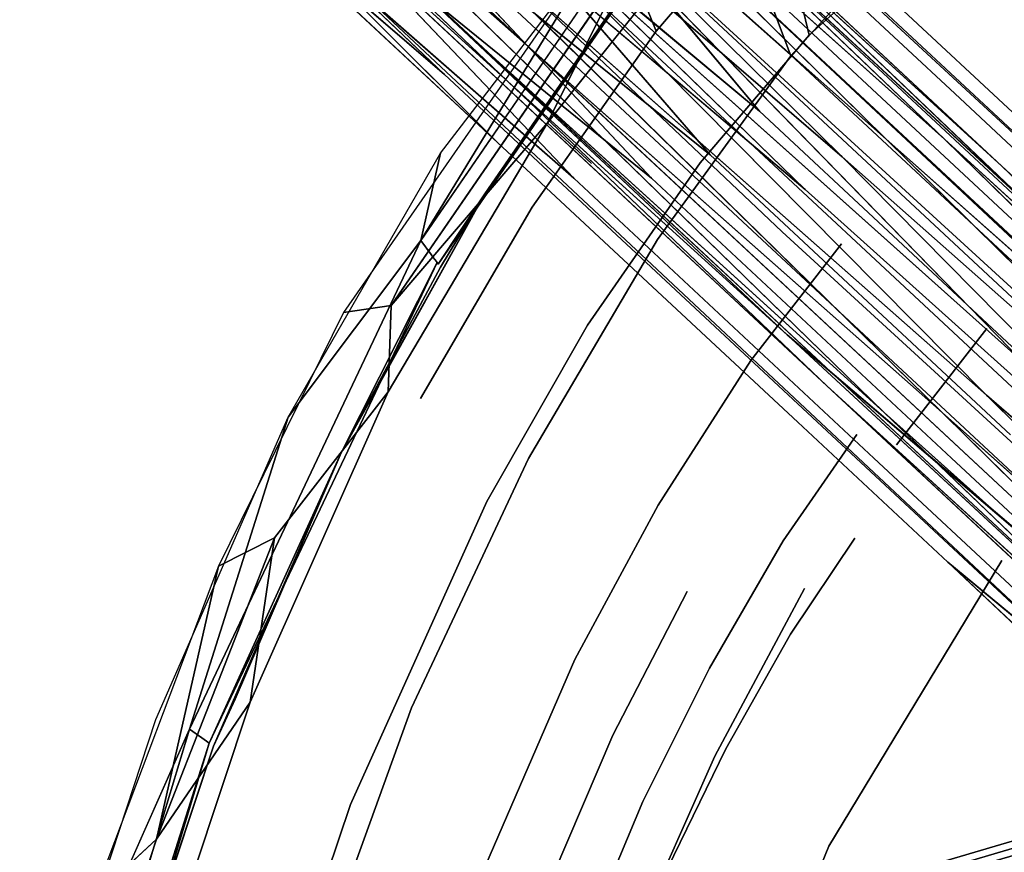
# Model space of a CAD drawing. Units: inches. Extents: x -11.4 to 14.7, y -14 to 9.9.
# Drawn here: x -10.6 to -8.9, y 7.5 to 8.9 of the extents above; entities that cross this region are included whole.
import ezdxf

# ---------------------------------------------------------------- set-up
doc = ezdxf.new("R2010")
doc.units = ezdxf.units.IN
doc.header["$MEASUREMENT"] = 0
doc.layers.add('SEAT-BACK', color=5, linetype='Continuous')
doc.layers.add('SEAT-LEGMETAL', color=5, linetype='Continuous')

msp = doc.modelspace()

# ---------------------------------------------------------------- linework, layer by layer
at = {"layer": 'SEAT-BACK'}
for points, invisible_edges in [([(-8.9818, 8.5476, 29.1153), (-8.8785, 9.2106, 28.8589), (-9.073, 9.0469, 29.3165)], 13), ([(-8.8226, 8.6966, 28.7286), (-8.8785, 9.2106, 28.8589), (-8.9818, 8.5476, 29.1153)], 15), ([(-9.4824, 9.1229, 29.5041), (-9.4696, 9.0915, 29.4964), (-9.9121, 8.4961, 30.1459)], 2), ([(-9.4696, 9.0915, 29.4964), (-9.8952, 8.4728, 30.1333), (-9.9121, 8.4961, 30.1459)], 13), ([(-9.4696, 9.0915, 29.4964), (-9.467, 9.0852, 29.4949), (-9.8952, 8.4728, 30.1333)], 14), ([(-9.8952, 8.4728, 30.1333), (-9.467, 9.0852, 29.4949), (-9.8919, 8.4682, 30.1308)], 3), ([(-9.467, 9.0852, 29.4949), (-9.4645, 9.0789, 29.4934), (-9.8919, 8.4682, 30.1308)], 14), ([(-9.5508, 8.9345, 29.651), (-9.3152, 9.0826, 29.2585), (-9.5161, 8.8485, 29.6221)], 1), ([(-9.5161, 8.8485, 29.6221), (-9.3152, 9.0826, 29.2585), (-9.259, 8.8418, 29.1778)], 12), ([(-9.3152, 9.0826, 29.2585), (-9.0943, 8.9906, 28.795), (-9.259, 8.8418, 29.1778)], 1), ([(-9.8919, 8.4682, 30.1308), (-9.4645, 9.0789, 29.4934), (-9.8885, 8.4636, 30.1283)], 3), ([(-9.4632, 9.0758, 29.4926), (-9.8885, 8.4636, 30.1283), (-9.4645, 9.0789, 29.4934)], 3), ([(-9.8868, 8.4612, 30.1271), (-9.8885, 8.4636, 30.1283), (-9.4632, 9.0758, 29.4926)], 14), ([(-9.8868, 8.4612, 30.1271), (-9.4632, 9.0758, 29.4926), (-9.4619, 9.0726, 29.4919)], 13), ([(-9.4619, 9.0726, 29.4919), (-9.8851, 8.4589, 30.1258), (-9.8868, 8.4612, 30.1271)], 13), ([(-9.4619, 9.0726, 29.4919), (-9.4606, 9.0695, 29.4911), (-9.8851, 8.4589, 30.1258)], 14), ([(-9.4606, 9.0695, 29.4911), (-9.8834, 8.4566, 30.1245), (-9.8851, 8.4589, 30.1258)], 12), ([(-9.4606, 9.0695, 29.4911), (-9.5521, 8.9417, 29.6506), (-9.8834, 8.4566, 30.1245)], 2), ([(-9.0943, 8.9906, 28.795), (-8.9487, 9.0689, 28.3783), (-8.9342, 8.72, 28.3209)], 14), ([(-8.9487, 9.0689, 28.3783), (-8.9291, 9.0745, 28.3154), (-8.9167, 8.7278, 28.2664)], 15), ([(-8.9487, 9.0689, 28.3783), (-8.9167, 8.7278, 28.2664), (-8.9342, 8.72, 28.3209)], 15), ([(-9.6249, 8.6255, 30.171), (-9.4104, 9.0568, 29.8249), (-9.6989, 8.6943, 30.2336)], 1), ([(-9.3604, 8.9953, 29.7796), (-9.4104, 9.0568, 29.8249), (-9.6249, 8.6255, 30.171)], 14), ([(-9.073, 9.0469, 29.3165), (-9.3604, 8.9953, 29.7796), (-9.2895, 8.8069, 29.7148)], 1), ([(-9.1535, 8.3406, 29.4566), (-9.073, 9.0469, 29.3165), (-9.2895, 8.8069, 29.7148)], 13), ([(-9.1535, 8.3406, 29.4566), (-8.9818, 8.5476, 29.1153), (-9.073, 9.0469, 29.3165)], 15), ([(-9.5664, 8.9628, 29.851), (-9.6174, 8.9872, 29.7187), (-10.0424, 8.375, 30.2885)], 12), ([(-9.3604, 8.9953, 29.7796), (-9.6249, 8.6255, 30.171), (-9.5141, 8.498, 30.0557)], 15), ([(-9.2895, 8.8069, 29.7148), (-9.3604, 8.9953, 29.7796), (-9.5141, 8.498, 30.0557)], 2), ([(-9.259, 8.8418, 29.1778), (-9.0943, 8.9906, 28.795), (-9.0627, 8.6337, 28.6856)], 14), ([(-9.0943, 8.9906, 28.795), (-8.9342, 8.72, 28.3209), (-9.0627, 8.6337, 28.6856)], 15), ([(-9.5664, 8.9628, 29.851), (-10.0424, 8.375, 30.2885), (-9.9625, 8.3869, 30.3746)], 1), ([(-9.5521, 8.9417, 29.6506), (-9.8044, 8.5747, 30.0237), (-9.8834, 8.4566, 30.1245)], 12), ([(-9.5521, 8.9417, 29.6506), (-9.5508, 8.9345, 29.651), (-9.766, 8.6264, 29.9733)], 2), ([(-9.766, 8.6264, 29.9733), (-9.5508, 8.9345, 29.651), (-9.5161, 8.8485, 29.6221)], 13), ([(-9.5161, 8.8485, 29.6221), (-9.7252, 8.552, 29.9373), (-9.766, 8.6264, 29.9733)], 14), ([(-9.5161, 8.8485, 29.6221), (-9.4422, 8.6269, 29.5195), (-9.7252, 8.552, 29.9373)], 3), ([(-9.259, 8.8418, 29.1778), (-9.4422, 8.6269, 29.5195), (-9.5161, 8.8485, 29.6221)], 14), ([(-9.259, 8.8418, 29.1778), (-9.2042, 8.4907, 29.0229), (-9.4422, 8.6269, 29.5195)], 3), ([(-9.0627, 8.6337, 28.6856), (-9.2042, 8.4907, 29.0229), (-9.259, 8.8418, 29.1778)], 15), ([(-9.2895, 8.8069, 29.7148), (-9.5141, 8.498, 30.0557), (-9.3297, 8.0804, 29.7535)], 14), ([(-9.3297, 8.0804, 29.7535), (-9.1535, 8.3406, 29.4566), (-9.2895, 8.8069, 29.7148)], 15), ([(-9.0627, 8.6337, 28.6856), (-8.9342, 8.72, 28.3209), (-8.9379, 8.5563, 28.2882)], 15), ([(-8.9342, 8.72, 28.3209), (-8.9215, 8.5656, 28.2381), (-8.9379, 8.5563, 28.2882)], 15), ([(-8.9342, 8.72, 28.3209), (-8.9167, 8.7278, 28.2664), (-8.9215, 8.5656, 28.2381)], 15), ([(-9.8779, 8.1808, 30.4844), (-9.6989, 8.6943, 30.2336), (-9.9672, 8.2415, 30.5575)], 13), ([(-9.6249, 8.6255, 30.171), (-9.6989, 8.6943, 30.2336), (-9.8779, 8.1808, 30.4844)], 14), ([(-8.96, 8.3478, 29.0163), (-8.8226, 8.6966, 28.7286), (-8.9818, 8.5476, 29.1153)], 15), ([(-8.8161, 8.4943, 28.6625), (-8.8226, 8.6966, 28.7286), (-8.96, 8.3478, 29.0163)], 15), ([(-9.0627, 8.6337, 28.6856), (-9.0577, 8.4638, 28.6249), (-9.2042, 8.4907, 29.0229)], 15), ([(-8.9379, 8.5563, 28.2882), (-9.0577, 8.4638, 28.6249), (-9.0627, 8.6337, 28.6856)], 15), ([(-9.6249, 8.6255, 30.171), (-9.8779, 8.1808, 30.4844), (-9.7311, 8.1292, 30.3357)], 15), ([(-9.766, 8.6264, 29.9733), (-9.7252, 8.552, 29.9373), (-9.8044, 8.5747, 30.0237)], 3), ([(-9.5141, 8.498, 30.0557), (-9.6249, 8.6255, 30.171), (-9.7311, 8.1292, 30.3357)], 3), ([(-9.6317, 8.3535, 29.8158), (-9.7252, 8.552, 29.9373), (-9.4422, 8.6269, 29.5195)], 3), ([(-9.3572, 8.2941, 29.3264), (-9.6317, 8.3535, 29.8158), (-9.4422, 8.6269, 29.5195)], 13), ([(-9.3572, 8.2941, 29.3264), (-9.4422, 8.6269, 29.5195), (-9.2042, 8.4907, 29.0229)], 3), ([(-9.8044, 8.5747, 30.0237), (-9.9132, 8.2304, 30.1811), (-9.9604, 8.2946, 30.2235)], 3), ([(-9.7252, 8.552, 29.9373), (-9.9132, 8.2304, 30.1811), (-9.8044, 8.5747, 30.0237)], 14), ([(-9.8834, 8.4566, 30.1245), (-9.8044, 8.5747, 30.0237), (-9.8826, 8.4554, 30.1239)], 14), ([(-9.8826, 8.4554, 30.1239), (-9.8044, 8.5747, 30.0237), (-9.8817, 8.4543, 30.1233)], 15), ([(-9.8809, 8.4531, 30.1227), (-9.8817, 8.4543, 30.1233), (-9.8044, 8.5747, 30.0237)], 15), ([(-9.8809, 8.4531, 30.1227), (-9.8044, 8.5747, 30.0237), (-9.88, 8.4519, 30.122)], 15), ([(-9.88, 8.4519, 30.122), (-9.8044, 8.5747, 30.0237), (-9.8794, 8.4511, 30.1216)], 13), ([(-9.6317, 8.3535, 29.8158), (-9.9132, 8.2304, 30.1811), (-9.7252, 8.552, 29.9373)], 13), ([(-8.9379, 8.5563, 28.2882), (-8.9491, 8.4044, 28.2559), (-9.0577, 8.4638, 28.6249)], 15), ([(-8.9338, 8.4146, 28.2099), (-8.9491, 8.4044, 28.2559), (-8.9379, 8.5563, 28.2882)], 15), ([(-8.9379, 8.5563, 28.2882), (-8.9215, 8.5656, 28.2381), (-8.9338, 8.4146, 28.2099)], 15), ([(-8.9157, 8.4259, 28.1544), (-8.9338, 8.4146, 28.2099), (-8.9215, 8.5656, 28.2381)], 15), ([(-9.1119, 8.152, 29.3313), (-8.9818, 8.5476, 29.1153), (-9.1535, 8.3406, 29.4566)], 15), ([(-9.1119, 8.152, 29.3313), (-8.96, 8.3478, 29.0163), (-8.9818, 8.5476, 29.1153)], 14), ([(-9.9121, 8.4961, 30.1459), (-9.8952, 8.4728, 30.1333), (-10.3017, 7.6739, 30.5724)], 2), ([(-9.5141, 8.498, 30.0557), (-9.7311, 8.1292, 30.3357), (-9.5006, 7.7737, 30.0018)], 14), ([(-9.3297, 8.0804, 29.7535), (-9.5141, 8.498, 30.0557), (-9.5006, 7.7737, 30.0018)], 15), ([(-9.2042, 8.4907, 29.0229), (-9.1874, 8.3222, 28.9379), (-9.3572, 8.2941, 29.3264)], 3), ([(-9.0577, 8.4638, 28.6249), (-9.1874, 8.3222, 28.9379), (-9.2042, 8.4907, 29.0229)], 15), ([(-8.9344, 7.9576, 28.7365), (-8.8161, 8.4943, 28.6625), (-8.96, 8.3478, 29.0163)], 15), ([(-8.6715, 8.1796, 27.9807), (-8.8161, 8.4943, 28.6625), (-8.9344, 7.9576, 28.7365)], 15), ([(-10.2811, 7.6592, 30.556), (-10.3017, 7.6739, 30.5724), (-9.8952, 8.4728, 30.1333)], 14), ([(-9.8952, 8.4728, 30.1333), (-9.8919, 8.4682, 30.1308), (-10.2811, 7.6592, 30.556)], 14), ([(-10.2811, 7.6592, 30.556), (-9.8919, 8.4682, 30.1308), (-10.2769, 7.6562, 30.5527)], 3), ([(-9.8919, 8.4682, 30.1308), (-9.8885, 8.4636, 30.1283), (-10.2769, 7.6562, 30.5527)], 14), ([(-10.2769, 7.6562, 30.5527), (-9.8885, 8.4636, 30.1283), (-10.2728, 7.6533, 30.5494)], 3), ([(-9.8868, 8.4612, 30.1271), (-10.2728, 7.6533, 30.5494), (-9.8885, 8.4636, 30.1283)], 3), ([(-10.2708, 7.6518, 30.5478), (-10.2728, 7.6533, 30.5494), (-9.8868, 8.4612, 30.1271)], 14), ([(-9.8868, 8.4612, 30.1271), (-9.8851, 8.4589, 30.1258), (-10.2708, 7.6518, 30.5478)], 14), ([(-10.2687, 7.6503, 30.5462), (-10.2708, 7.6518, 30.5478), (-9.8851, 8.4589, 30.1258)], 2), ([(-9.8851, 8.4589, 30.1258), (-9.8834, 8.4566, 30.1245), (-10.0462, 8.1385, 30.3217)], 2), ([(-9.8834, 8.4566, 30.1245), (-9.8826, 8.4554, 30.1239), (-10.0462, 8.1385, 30.3217)], 15), ([(-10.0462, 8.1385, 30.3217), (-9.8826, 8.4554, 30.1239), (-9.8817, 8.4543, 30.1233)], 15), ([(-10.0462, 8.1385, 30.3217), (-9.8817, 8.4543, 30.1233), (-9.8809, 8.4531, 30.1227)], 15), ([(-10.0462, 8.1385, 30.3217), (-9.8809, 8.4531, 30.1227), (-9.88, 8.4519, 30.122)], 15), ([(-9.88, 8.4519, 30.122), (-9.8794, 8.4511, 30.1216), (-10.0462, 8.1385, 30.3217)], 13), ([(-9.0603, 8.3083, 28.5661), (-9.1874, 8.3222, 28.9379), (-9.0577, 8.4638, 28.6249)], 15), ([(-8.9491, 8.4044, 28.2559), (-9.0603, 8.3083, 28.5661), (-9.0577, 8.4638, 28.6249)], 15), ([(-8.9218, 8.2462, 28.0392), (-8.9482, 8.2314, 28.1229), (-8.9157, 8.4259, 28.1544)], 15), ([(-8.9157, 8.4259, 28.1544), (-8.9482, 8.2314, 28.1229), (-8.9338, 8.4146, 28.2099)], 15), ([(-8.9781, 8.2113, 28.2139), (-9.0603, 8.3083, 28.5661), (-8.9491, 8.4044, 28.2559)], 15), ([(-8.9644, 8.221, 28.1727), (-8.9781, 8.2113, 28.2139), (-8.9491, 8.4044, 28.2559)], 15), ([(-8.9482, 8.2314, 28.1229), (-8.9644, 8.221, 28.1727), (-8.9338, 8.4146, 28.2099)], 15), ([(-8.9338, 8.4146, 28.2099), (-8.9644, 8.221, 28.1727), (-8.9491, 8.4044, 28.2559)], 15), ([(-9.9625, 8.3869, 30.3746), (-10.0424, 8.375, 30.2885), (-10.1586, 7.9955, 30.5902)], 14), ([(-9.9625, 8.3869, 30.3746), (-10.1586, 7.9955, 30.5902), (-9.9672, 8.2415, 30.5575)], 1), ([(-10.0424, 8.375, 30.2885), (-10.2531, 7.948, 30.5188), (-10.1586, 7.9955, 30.5902)], 12), ([(-9.8014, 8.057, 30.0451), (-9.9132, 8.2304, 30.1811), (-9.6317, 8.3535, 29.8158)], 3), ([(-9.5132, 8.0506, 29.5922), (-9.8014, 8.057, 30.0451), (-9.6317, 8.3535, 29.8158)], 13), ([(-9.5132, 8.0506, 29.5922), (-9.6317, 8.3535, 29.8158), (-9.3572, 8.2941, 29.3264)], 3), ([(-9.2668, 7.9103, 29.6079), (-9.1535, 8.3406, 29.4566), (-9.3297, 8.0804, 29.7535)], 15), ([(-9.2668, 7.9103, 29.6079), (-9.1119, 8.152, 29.3313), (-9.1535, 8.3406, 29.4566)], 15), ([(-8.9344, 7.9576, 28.7365), (-8.96, 8.3478, 29.0163), (-9.1119, 8.152, 29.3313)], 13), ([(-9.3572, 8.2941, 29.3264), (-9.1874, 8.3222, 28.9379), (-9.3249, 8.1339, 29.2211)], 15), ([(-9.1874, 8.3222, 28.9379), (-9.1788, 8.1697, 28.8558), (-9.3249, 8.1339, 29.2211)], 15), ([(-9.0603, 8.3083, 28.5661), (-9.1788, 8.1697, 28.8558), (-9.1874, 8.3222, 28.9379)], 15), ([(-9.0772, 8.122, 28.4928), (-9.1788, 8.1697, 28.8558), (-9.0603, 8.3083, 28.5661)], 15), ([(-8.9781, 8.2113, 28.2139), (-9.0772, 8.122, 28.4928), (-9.0603, 8.3083, 28.5661)], 15), ([(-10.0462, 8.1385, 30.3217), (-9.9604, 8.2946, 30.2235), (-9.9132, 8.2304, 30.1811)], 14), ([(-9.3572, 8.2941, 29.3264), (-9.3249, 8.1339, 29.2211), (-9.5132, 8.0506, 29.5922)], 3), ([(-8.8219, 8.2635, 27.6832), (-8.7294, 7.3028, 26.453), (-9.156, 8.0168, 28.6803)], 15), ([(-8.8219, 8.2635, 27.6832), (-9.156, 8.0168, 28.6803), (-8.8919, 8.241, 27.922)], 15), ([(-10.1024, 7.6744, 30.7147), (-9.9672, 8.2415, 30.5575), (-10.1996, 7.7192, 30.7928)], 13), ([(-9.8779, 8.1808, 30.4844), (-9.9672, 8.2415, 30.5575), (-10.1024, 7.6744, 30.7147)], 15), ([(-9.156, 8.0168, 28.6803), (-8.9807, 8.1991, 28.2113), (-8.8919, 8.241, 27.922)], 15), ([(-8.8919, 8.241, 27.922), (-8.9807, 8.1991, 28.2113), (-8.9671, 8.2086, 28.1703)], 15), ([(-8.8919, 8.241, 27.922), (-8.9671, 8.2086, 28.1703), (-8.9511, 8.2188, 28.1208)], 15), ([(-8.9249, 8.2332, 28.0376), (-8.8919, 8.241, 27.922), (-8.9511, 8.2188, 28.1208)], 15), ([(-8.9218, 8.2462, 28.0392), (-8.9249, 8.2332, 28.0376), (-8.9482, 8.2314, 28.1229)], 15), ([(-10.0462, 8.1385, 30.3217), (-9.9132, 8.2304, 30.1811), (-10.1674, 7.6759, 30.4562)], 15), ([(-10.1674, 7.6759, 30.4562), (-9.9132, 8.2304, 30.1811), (-9.8014, 8.057, 30.0451)], 15), ([(-8.9671, 8.2086, 28.1703), (-8.9781, 8.2113, 28.2139), (-8.9644, 8.221, 28.1727)], 15), ([(-8.9511, 8.2188, 28.1208), (-8.9671, 8.2086, 28.1703), (-8.9644, 8.221, 28.1727)], 15), ([(-8.9482, 8.2314, 28.1229), (-8.9511, 8.2188, 28.1208), (-8.9644, 8.221, 28.1727)], 15), ([(-8.9249, 8.2332, 28.0376), (-8.9511, 8.2188, 28.1208), (-8.9482, 8.2314, 28.1229)], 15), ([(-8.9807, 8.1991, 28.2113), (-9.0772, 8.122, 28.4928), (-8.9781, 8.2113, 28.2139)], 15), ([(-8.9671, 8.2086, 28.1703), (-8.9807, 8.1991, 28.2113), (-8.9781, 8.2113, 28.2139)], 15), ([(-10.1356, 8.1989, 30.3948), (-10.3017, 7.6739, 30.5724), (-10.3583, 7.6897, 30.6182)], 2), ([(-9.156, 8.0168, 28.6803), (-9.0789, 8.1111, 28.4885), (-8.9807, 8.1991, 28.2113)], 15), ([(-8.9807, 8.1991, 28.2113), (-9.0789, 8.1111, 28.4885), (-9.0772, 8.122, 28.4928)], 15), ([(-9.8779, 8.1808, 30.4844), (-10.1024, 7.6744, 30.7147), (-9.9278, 7.7098, 30.551)], 15), ([(-9.7311, 8.1292, 30.3357), (-9.8779, 8.1808, 30.4844), (-9.9278, 7.7098, 30.551)], 3), ([(-9.3249, 8.1339, 29.2211), (-9.1788, 8.1697, 28.8558), (-9.3023, 7.9905, 29.1196)], 13), ([(-9.1788, 8.1697, 28.8558), (-9.1819, 7.9953, 28.7548), (-9.3023, 7.9905, 29.1196)], 3), ([(-9.0772, 8.122, 28.4928), (-9.1819, 7.9953, 28.7548), (-9.1788, 8.1697, 28.8558)], 15), ([(-8.6715, 8.1796, 27.9807), (-8.9344, 7.9576, 28.7365), (-8.5407, 7.2926, 26.6698)], 15), ([(-10.2687, 7.6503, 30.5462), (-10.0462, 8.1385, 30.3217), (-10.2666, 7.6488, 30.5445)], 14), ([(-10.2666, 7.6488, 30.5445), (-10.0462, 8.1385, 30.3217), (-10.2656, 7.6481, 30.5437)], 15), ([(-10.2646, 7.6474, 30.5429), (-10.2656, 7.6481, 30.5437), (-10.0462, 8.1385, 30.3217)], 15), ([(-10.2646, 7.6474, 30.5429), (-10.0462, 8.1385, 30.3217), (-10.2636, 7.6466, 30.542)], 15), ([(-10.2636, 7.6466, 30.542), (-10.0462, 8.1385, 30.3217), (-10.2625, 7.6459, 30.5412)], 15), ([(-10.0462, 8.1385, 30.3217), (-10.2617, 7.6453, 30.5406), (-10.2625, 7.6459, 30.5412)], 15), ([(-10.2612, 7.6449, 30.5402), (-10.2617, 7.6453, 30.5406), (-10.0462, 8.1385, 30.3217)], 3), ([(-10.0462, 8.1385, 30.3217), (-10.1674, 7.6759, 30.4562), (-10.2251, 7.7241, 30.5076)], 3), ([(-9.2258, 7.4767, 29.348), (-9.1119, 8.152, 29.3313), (-9.2668, 7.9103, 29.6079)], 15), ([(-8.9344, 7.9576, 28.7365), (-9.1119, 8.152, 29.3313), (-9.2258, 7.4767, 29.348)], 3), ([(-9.7311, 8.1292, 30.3357), (-9.9278, 7.7098, 30.551), (-9.658, 7.4273, 30.1982)], 14), ([(-9.5006, 7.7737, 30.0018), (-9.7311, 8.1292, 30.3357), (-9.658, 7.4273, 30.1982)], 15), ([(-9.5132, 8.0506, 29.5922), (-9.3249, 8.1339, 29.2211), (-9.4642, 7.9051, 29.4708)], 15), ([(-9.3249, 8.1339, 29.2211), (-9.3023, 7.9905, 29.1196), (-9.4642, 7.9051, 29.4708)], 15), ([(-9.0789, 8.1111, 28.4885), (-9.1819, 7.9953, 28.7548), (-9.0772, 8.122, 28.4928)], 15), ([(-9.156, 8.0168, 28.6803), (-9.1828, 7.9859, 28.749), (-9.0789, 8.1111, 28.4885)], 15), ([(-9.0789, 8.1111, 28.4885), (-9.1828, 7.9859, 28.749), (-9.1819, 7.9953, 28.7548)], 15), ([(-9.3297, 8.0804, 29.7535), (-9.5006, 7.7737, 30.0018), (-9.4176, 7.6282, 29.8422)], 15), ([(-9.4176, 7.6282, 29.8422), (-9.2668, 7.9103, 29.6079), (-9.3297, 8.0804, 29.7535)], 14), ([(-10.1674, 7.6759, 30.4562), (-9.8014, 8.057, 30.0451), (-10.0307, 7.5466, 30.3046)], 13), ([(-10.0307, 7.5466, 30.3046), (-9.8014, 8.057, 30.0451), (-9.6531, 7.7909, 29.8005)], 14), ([(-9.6531, 7.7909, 29.8005), (-9.8014, 8.057, 30.0451), (-9.5132, 8.0506, 29.5922)], 3), ([(-9.5132, 8.0506, 29.5922), (-9.4642, 7.9051, 29.4708), (-9.6531, 7.7909, 29.8005)], 3), ([(-8.7294, 7.3028, 26.453), (-9.4488, 7.5304, 29.2914), (-9.156, 8.0168, 28.6803)], 15), ([(-9.4488, 7.5304, 29.2914), (-9.2901, 7.8258, 28.9885), (-9.156, 8.0168, 28.6803)], 15), ([(-9.156, 8.0168, 28.6803), (-9.2901, 7.8258, 28.9885), (-9.1828, 7.9859, 28.749)], 15), ([(-9.4642, 7.9051, 29.4708), (-9.3023, 7.9905, 29.1196), (-9.4267, 7.7761, 29.3537)], 13), ([(-9.3023, 7.9905, 29.1196), (-9.29, 7.8337, 28.9955), (-9.4267, 7.7761, 29.3537)], 3), ([(-9.3023, 7.9905, 29.1196), (-9.1819, 7.9953, 28.7548), (-9.29, 7.8337, 28.9955)], 13), ([(-9.1828, 7.9859, 28.749), (-9.29, 7.8337, 28.9955), (-9.1819, 7.9953, 28.7548)], 13), ([(-9.2901, 7.8258, 28.9885), (-9.29, 7.8337, 28.9955), (-9.1828, 7.9859, 28.749)], 15), ([(-8.5407, 7.2926, 26.6698), (-8.9344, 7.9576, 28.7365), (-9.2258, 7.4767, 29.348)], 13), ([(-9.6531, 7.7909, 29.8005), (-9.4642, 7.9051, 29.4708), (-9.5893, 7.6636, 29.6682)], 13), ([(-9.4642, 7.9051, 29.4708), (-9.4267, 7.7761, 29.3537), (-9.5893, 7.6636, 29.6682)], 3), ([(-9.2258, 7.4767, 29.348), (-9.2668, 7.9103, 29.6079), (-9.4176, 7.6282, 29.8422)], 13), ([(-9.2901, 7.8258, 28.9885), (-9.4488, 7.5304, 29.2914), (-9.3983, 7.6342, 29.2032)], 15), ([(-9.4267, 7.7761, 29.3537), (-9.29, 7.8337, 28.9955), (-9.399, 7.6405, 29.2111)], 13), ([(-9.2901, 7.8258, 28.9885), (-9.399, 7.6405, 29.2111), (-9.29, 7.8337, 28.9955)], 13), ([(-9.3983, 7.6342, 29.2032), (-9.399, 7.6405, 29.2111), (-9.2901, 7.8258, 28.9885)], 15), ([(-10.0307, 7.5466, 30.3046), (-9.6531, 7.7909, 29.8005), (-9.8449, 7.3493, 30.0426)], 13), ([(-9.8449, 7.3493, 30.0426), (-9.6531, 7.7909, 29.8005), (-9.5893, 7.6636, 29.6682)], 14), ([(-9.5006, 7.7737, 30.0018), (-9.658, 7.4273, 30.1982), (-9.5582, 7.3116, 30.0306)], 15), ([(-9.5893, 7.6636, 29.6682), (-9.4267, 7.7761, 29.3537), (-9.5388, 7.5517, 29.5406)], 13), ([(-9.4176, 7.6282, 29.8422), (-9.5006, 7.7737, 30.0018), (-9.5582, 7.3116, 30.0306)], 3), ([(-9.4267, 7.7761, 29.3537), (-9.399, 7.6405, 29.2111), (-9.5388, 7.5517, 29.5406)], 3), ([(-10.2612, 7.6449, 30.5402), (-10.2251, 7.7241, 30.5076), (-10.1674, 7.6759, 30.4562)], 14), ([(-10.1996, 7.7192, 30.7928), (-10.357, 7.4884, 30.7708), (-10.3983, 7.3631, 30.8014)], 12), ([(-10.389, 7.1475, 30.9347), (-10.1996, 7.7192, 30.7928), (-10.3983, 7.3631, 30.8014)], 2), ([(-10.2885, 7.1217, 30.8552), (-10.1996, 7.7192, 30.7928), (-10.389, 7.1475, 30.9347)], 13), ([(-10.1024, 7.6744, 30.7147), (-10.1996, 7.7192, 30.7928), (-10.2885, 7.1217, 30.8552)], 15), ([(-9.9278, 7.7098, 30.551), (-10.1024, 7.6744, 30.7147), (-10.1124, 7.1995, 30.7087)], 3), ([(-9.9278, 7.7098, 30.551), (-10.1124, 7.1995, 30.7087), (-9.8097, 7.0073, 30.3505)], 14), ([(-9.658, 7.4273, 30.1982), (-9.9278, 7.7098, 30.551), (-9.8097, 7.0073, 30.3505)], 15), ([(-10.3583, 7.6897, 30.6182), (-10.3017, 7.6739, 30.5724), (-10.5407, 7.1342, 30.7522)], 1), ([(-10.5875, 6.729, 30.7471), (-10.3017, 7.6739, 30.5724), (-10.2811, 7.6592, 30.556)], 12), ([(-10.2612, 7.6449, 30.5402), (-10.1674, 7.6759, 30.4562), (-10.3258, 7.2176, 30.5849)], 15), ([(-10.3258, 7.2176, 30.5849), (-10.1674, 7.6759, 30.4562), (-10.0307, 7.5466, 30.3046)], 15), ([(-10.1024, 7.6744, 30.7147), (-10.2885, 7.1217, 30.8552), (-10.1124, 7.1995, 30.7087)], 15), ([(-10.5875, 6.729, 30.7471), (-10.2811, 7.6592, 30.556), (-10.5634, 6.7235, 30.728)], 15), ([(-10.2811, 7.6592, 30.556), (-10.2769, 7.6562, 30.5527), (-10.5634, 6.7235, 30.728)], 14), ([(-10.5634, 6.7235, 30.728), (-10.2769, 7.6562, 30.5527), (-10.5586, 6.7224, 30.7242)], 15), ([(-10.2769, 7.6562, 30.5527), (-10.2728, 7.6533, 30.5494), (-10.5586, 6.7224, 30.7242)], 14), ([(-9.8449, 7.3493, 30.0426), (-9.5893, 7.6636, 29.6682), (-9.7632, 7.2558, 29.9019)], 13), ([(-9.7632, 7.2558, 29.9019), (-9.5893, 7.6636, 29.6682), (-9.5388, 7.5517, 29.5406)], 14), ([(-10.5586, 6.7224, 30.7242), (-10.2728, 7.6533, 30.5494), (-10.5538, 6.7212, 30.7204)], 15), ([(-10.2708, 7.6518, 30.5478), (-10.5538, 6.7212, 30.7204), (-10.2728, 7.6533, 30.5494)], 3), ([(-10.5514, 6.7207, 30.7185), (-10.5538, 6.7212, 30.7204), (-10.2708, 7.6518, 30.5478)], 15), ([(-10.5514, 6.7207, 30.7185), (-10.2708, 7.6518, 30.5478), (-10.2687, 7.6503, 30.5462)], 13), ([(-10.549, 6.7201, 30.7166), (-10.5514, 6.7207, 30.7185), (-10.2687, 7.6503, 30.5462)], 3), ([(-10.2687, 7.6503, 30.5462), (-10.2666, 7.6488, 30.5445), (-10.4402, 7.1084, 30.6727)], 3), ([(-10.4402, 7.1084, 30.6727), (-10.2666, 7.6488, 30.5445), (-10.2656, 7.6481, 30.5437)], 15), ([(-10.4402, 7.1084, 30.6727), (-10.2656, 7.6481, 30.5437), (-10.2646, 7.6474, 30.5429)], 15), ([(-10.4402, 7.1084, 30.6727), (-10.2646, 7.6474, 30.5429), (-10.2636, 7.6466, 30.542)], 15), ([(-10.2636, 7.6466, 30.542), (-10.2625, 7.6459, 30.5412), (-10.4402, 7.1084, 30.6727)], 15), ([(-10.4402, 7.1084, 30.6727), (-10.2625, 7.6459, 30.5412), (-10.2617, 7.6453, 30.5406)], 15), ([(-10.4402, 7.1084, 30.6727), (-10.2617, 7.6453, 30.5406), (-10.2612, 7.6449, 30.5402)], 3), ([(-10.3258, 7.2176, 30.5849), (-10.3917, 7.2524, 30.6424), (-10.2612, 7.6449, 30.5402)], 13), ([(-9.5388, 7.5517, 29.5406), (-9.399, 7.6405, 29.2111), (-9.498, 7.4377, 29.3851)], 13), ([(-9.399, 7.6405, 29.2111), (-9.4488, 7.5304, 29.2914), (-9.498, 7.4377, 29.3851)], 3), ([(-9.3983, 7.6342, 29.2032), (-9.4488, 7.5304, 29.2914), (-9.399, 7.6405, 29.2111)], 15), ([(-9.4176, 7.6282, 29.8422), (-9.5582, 7.3116, 30.0306), (-9.2258, 7.4767, 29.348)], 14), ([(-10.3258, 7.2176, 30.5849), (-10.0307, 7.5466, 30.3046), (-10.1736, 7.1257, 30.4273)], 13), ([(-10.1736, 7.1257, 30.4273), (-10.0307, 7.5466, 30.3046), (-9.8449, 7.3493, 30.0426)], 14), ([(-9.7632, 7.2558, 29.9019), (-9.5388, 7.5517, 29.5406), (-9.6971, 7.1749, 29.7655)], 13), ([(-9.6971, 7.1749, 29.7655), (-9.5388, 7.5517, 29.5406), (-9.498, 7.4377, 29.3851)], 14), ([(-9.7227, 6.8489, 29.6874), (-9.4488, 7.5304, 29.2914), (-8.7294, 7.3028, 26.453)], 15), ([(-9.7227, 6.8489, 29.6874), (-9.6382, 7.0922, 29.5881), (-9.4488, 7.5304, 29.2914)], 15), ([(-9.4488, 7.5304, 29.2914), (-9.6382, 7.0922, 29.5881), (-9.4967, 7.4327, 29.3765)], 15), ([(-9.4488, 7.5304, 29.2914), (-9.4967, 7.4327, 29.3765), (-9.498, 7.4377, 29.3851)], 15), ([(-10.3983, 7.3631, 30.8014), (-10.357, 7.4884, 30.7708), (-10.4634, 7.3904, 30.703)], 12), ([(-9.2258, 7.4767, 29.348), (-9.5582, 7.3116, 30.0306), (-9.4992, 6.8009, 29.7469)], 3), ([(-8.5407, 7.2926, 26.6698), (-9.2258, 7.4767, 29.348), (-9.4992, 6.8009, 29.7469)], 13)]:
    msp.add_3dface(points, dxfattribs=dict(at, invisible_edges=invisible_edges))
for points in [[(-9.4824, 9.1229, 29.5041), (-9.9121, 8.4961, 30.1459), (-9.6028, 9.0037, 29.6962)], [(-9.6989, 8.6943, 30.2336), (-9.4104, 9.0568, 29.8249), (-9.5664, 8.9628, 29.851)], [(-9.6028, 9.0037, 29.6962), (-9.9121, 8.4961, 30.1459), (-9.879, 8.6434, 30.0865)], [(-9.9625, 8.3869, 30.3746), (-9.6989, 8.6943, 30.2336), (-9.5664, 8.9628, 29.851)], [(-9.766, 8.6264, 29.9733), (-9.8044, 8.5747, 30.0237), (-9.5521, 8.9417, 29.6506)], [(-9.9672, 8.2415, 30.5575), (-9.6989, 8.6943, 30.2336), (-9.9625, 8.3869, 30.3746)], [(-9.879, 8.6434, 30.0865), (-9.9121, 8.4961, 30.1459), (-10.1356, 8.1989, 30.3948)], [(-10.0462, 8.1385, 30.3217), (-9.8794, 8.4511, 30.1216), (-9.8044, 8.5747, 30.0237)], [(-9.8044, 8.5747, 30.0237), (-9.9604, 8.2946, 30.2235), (-10.0462, 8.1385, 30.3217)], [(-10.1356, 8.1989, 30.3948), (-9.9121, 8.4961, 30.1459), (-10.3017, 7.6739, 30.5724)], [(-9.8851, 8.4589, 30.1258), (-10.0462, 8.1385, 30.3217), (-10.2687, 7.6503, 30.5462)], [(-9.9672, 8.2415, 30.5575), (-10.1586, 7.9955, 30.5902), (-10.1996, 7.7192, 30.7928)], [(-10.0462, 8.1385, 30.3217), (-10.2251, 7.7241, 30.5076), (-10.2612, 7.6449, 30.5402)], [(-10.1996, 7.7192, 30.7928), (-10.1586, 7.9955, 30.5902), (-10.357, 7.4884, 30.7708)], [(-10.1586, 7.9955, 30.5902), (-10.2531, 7.948, 30.5188), (-10.357, 7.4884, 30.7708)], [(-10.2531, 7.948, 30.5188), (-10.4634, 7.3904, 30.703), (-10.357, 7.4884, 30.7708)], [(-10.5407, 7.1342, 30.7522), (-10.3017, 7.6739, 30.5724), (-10.5875, 6.729, 30.7471)], [(-10.2687, 7.6503, 30.5462), (-10.4402, 7.1084, 30.6727), (-10.549, 6.7201, 30.7166)], [(-10.2612, 7.6449, 30.5402), (-10.3917, 7.2524, 30.6424), (-10.4402, 7.1084, 30.6727)]]:
    msp.add_3dface(points, dxfattribs=at)
at = {"layer": 'SEAT-LEGMETAL'}
for points in [[(-10.1772, 9.5978, 0.539), (-10.0905, 9.6143, 0.5323), (-9.129, 8.6667, 11.2604)], [(-10.0905, 9.6143, 0.5323), (-10.004, 9.5978, 0.5227), (-9.0309, 8.6667, 11.2512)], [(-10.2573, 9.5454, 0.542), (-10.1772, 9.5978, 0.539), (-9.2031, 8.6372, 11.2648)], [(-10.004, 9.5978, 0.5227), (-9.9247, 9.5454, 0.5106), (-8.9348, 8.6215, 11.2382)], [(-10.3104, 9.4656, 0.5399), (-10.2573, 9.5454, 0.542), (-9.2654, 8.5822, 11.2659)], [(-9.9247, 9.5454, 0.5106), (-9.873, 9.4656, 0.4987), (-8.8676, 8.5356, 11.2243)], [(-9.8572, 9.379, 0.4896), (-7.8362, 7.4891, 21.9372), (-7.8361, 7.4942, 21.9376)], [(-10.2601, 9.2126, 0.513), (-10.3118, 9.2924, 0.5249), (-9.296, 8.3376, 11.2473)], [(-9.8745, 9.2924, 0.4836), (-9.9275, 9.2126, 0.4816), (-8.8983, 8.291, 11.2057)], [(-10.316, 9.1571, 0.5134), (-9.8727, 8.7758, 5.8891), (-10.3849, 9.2635, 0.5292)], [(-9.3424, 8.7136, 5.8337), (-9.8725, 9.1571, 0.4716), (-9.8018, 9.2635, 0.4743)], [(-10.1808, 9.1602, 0.5009), (-10.2601, 9.2126, 0.513), (-9.2289, 8.2517, 11.2334)], [(-9.9275, 9.2126, 0.4816), (-10.0076, 9.1602, 0.4846), (-8.9606, 8.236, 11.2067)], [(-9.7832, 8.6613, 5.8706), (-10.316, 9.1571, 0.5134), (-10.2102, 9.0873, 0.4973)], [(-10.0943, 9.1437, 0.4913), (-10.1808, 9.1602, 0.5009), (-9.1328, 8.2065, 11.2204)], [(-10.0076, 9.1602, 0.4846), (-10.0943, 9.1437, 0.4913), (-9.0347, 8.2065, 11.2111)], [(-9.4255, 8.6403, 5.835), (-9.9794, 9.0873, 0.4755), (-9.8725, 9.1571, 0.4716)], [(-9.655, 8.6009, 5.8532), (-10.2102, 9.0873, 0.4973), (-10.095, 9.0652, 0.4845)], [(-9.5242, 8.6009, 5.8409), (-10.095, 9.0652, 0.4845), (-9.9794, 9.0873, 0.4755)], [(-9.129, 8.6667, 11.2604), (-8.0738, 7.7295, 21.9807), (-8.1597, 7.7115, 21.9872)], [(-9.0309, 8.6667, 11.2512), (-7.9886, 7.7152, 21.9714), (-8.0738, 7.7295, 21.9807)], [(-8.9348, 8.6215, 11.2382), (-7.9092, 7.6661, 21.9596), (-7.9886, 7.7152, 21.9714)], [(-8.3064, 7.4942, 21.9819), (-8.3064, 7.4923, 21.9818), (-9.296, 8.3376, 11.2473)], [(-9.296, 8.3376, 11.2473), (-8.3064, 7.4923, 21.9818), (-8.2902, 7.4065, 21.9727)], [(-9.2289, 8.2517, 11.2334), (-8.2388, 7.3277, 21.9609), (-8.1603, 7.2757, 21.949)], [(-8.9606, 8.236, 11.2067), (-7.9891, 7.2744, 21.9327), (-7.9091, 7.3251, 21.9296)], [(-9.1328, 8.2065, 11.2204), (-8.1603, 7.2757, 21.949), (-8.0748, 7.2589, 21.9394)], [(-9.0347, 8.2065, 11.2111), (-8.0748, 7.2589, 21.9394), (-7.9891, 7.2744, 21.9327)], [(-9.0252, 7.9545, 13.9136), (-8.7515, 7.7276, 15.964), (-8.8442, 7.7844, 16.0368)]]:
    msp.add_3dface(points, dxfattribs=at)
for points, invisible_edges in [([(-9.129, 8.6667, 11.2604), (-10.0905, 9.6143, 0.5323), (-9.0309, 8.6667, 11.2512)], 12), ([(-9.2031, 8.6372, 11.2648), (-10.1772, 9.5978, 0.539), (-9.129, 8.6667, 11.2604)], 12), ([(-9.0309, 8.6667, 11.2512), (-10.004, 9.5978, 0.5227), (-8.9348, 8.6215, 11.2382)], 12), ([(-9.2654, 8.5822, 11.2659), (-10.2573, 9.5454, 0.542), (-9.2031, 8.6372, 11.2648)], 12), ([(-8.9348, 8.6215, 11.2382), (-9.9247, 9.5454, 0.5106), (-8.8676, 8.5356, 11.2243)], 12), ([(-8.5436, 8.3329, 13.9015), (-8.3269, 8.025, 15.89), (-9.7999, 9.4945, 0.4944)], 3), ([(-8.5436, 8.3329, 13.9015), (-9.7999, 9.4945, 0.4944), (-8.7962, 8.5685, 11.2205)], 2), ([(-8.7962, 8.5685, 11.2205), (-9.7999, 9.4945, 0.4944), (-9.3015, 9.0397, 5.8585)], 1), ([(-8.3269, 8.025, 15.89), (-9.7788, 9.379, 0.4822), (-9.7999, 9.4945, 0.4944)], 12), ([(-10.3276, 9.379, 0.534), (-10.3104, 9.4656, 0.5399), (-9.3044, 8.5107, 11.2633)], 12), ([(-9.3044, 8.5107, 11.2633), (-10.3104, 9.4656, 0.5399), (-9.2654, 8.5822, 11.2659)], 12), ([(-7.8361, 7.4942, 21.9376), (-8.8676, 8.5356, 11.2243), (-9.873, 9.4656, 0.4987)], 12), ([(-7.8361, 7.4942, 21.9376), (-9.873, 9.4656, 0.4987), (-9.8572, 9.379, 0.4896)], 1), ([(-9.8839, 9.0067, 5.9104), (-10.406, 9.379, 0.5413), (-9.3786, 8.5355, 11.2724)], 3), ([(-9.3786, 8.5355, 11.2724), (-10.406, 9.379, 0.5413), (-8.3848, 7.4942, 21.9893)], 13), ([(-8.3848, 7.4942, 21.9893), (-10.406, 9.379, 0.5413), (-10.3849, 9.2635, 0.5292)], 12), ([(-10.3118, 9.2924, 0.5249), (-10.3276, 9.379, 0.534), (-8.3064, 7.4942, 21.9819)], 12), ([(-9.3044, 8.5107, 11.2633), (-8.3064, 7.4942, 21.9819), (-10.3276, 9.379, 0.534)], 13), ([(-9.8572, 9.379, 0.4896), (-9.8745, 9.2924, 0.4836), (-8.8592, 8.3624, 11.2083)], 12), ([(-8.8592, 8.3624, 11.2083), (-7.8362, 7.4891, 21.9372), (-9.8572, 9.379, 0.4896)], 13), ([(-9.2903, 8.8089, 5.8371), (-9.8018, 9.2635, 0.4743), (-9.7788, 9.379, 0.4822)], 12), ([(-9.2903, 8.8089, 5.8371), (-9.7788, 9.379, 0.4822), (-8.3269, 8.025, 15.89)], 13), ([(-9.296, 8.3376, 11.2473), (-10.3118, 9.2924, 0.5249), (-8.3064, 7.4942, 21.9819)], 2), ([(-8.8592, 8.3624, 11.2083), (-9.8745, 9.2924, 0.4836), (-8.8983, 8.291, 11.2057)], 12), ([(-8.5463, 7.539, 19.9643), (-8.4831, 7.4801, 20.6346), (-10.3849, 9.2635, 0.5292)], 14), ([(-8.5463, 7.539, 19.9643), (-10.3849, 9.2635, 0.5292), (-8.6095, 7.5979, 19.2941)], 3), ([(-8.6095, 7.5979, 19.2941), (-10.3849, 9.2635, 0.5292), (-8.7358, 7.7157, 17.9536)], 3), ([(-8.42, 7.4212, 21.3048), (-8.3848, 7.4942, 21.9893), (-10.3849, 9.2635, 0.5292)], 2), ([(-8.42, 7.4212, 21.3048), (-10.3849, 9.2635, 0.5292), (-8.4831, 7.4801, 20.6346)], 2), ([(-10.3849, 9.2635, 0.5292), (-9.8727, 8.7758, 5.8891), (-9.3674, 8.3047, 11.2511)], 12), ([(-10.3849, 9.2635, 0.5292), (-9.3674, 8.3047, 11.2511), (-9.1148, 8.0691, 13.9321)], 13), ([(-9.1148, 8.0691, 13.9321), (-8.862, 7.8333, 16.6145), (-10.3849, 9.2635, 0.5292)], 14), ([(-10.3849, 9.2635, 0.5292), (-8.862, 7.8333, 16.6145), (-8.7358, 7.7157, 17.9536)], 13), ([(-9.3424, 8.7136, 5.8337), (-9.8018, 9.2635, 0.4743), (-9.2903, 8.8089, 5.8371)], 12), ([(-9.7488, 9.1753, 5.9125), (-9.1447, 8.7435, 11.2687), (-9.65, 9.2147, 5.9067)], 13), ([(-9.1447, 8.7435, 11.2687), (-9.0139, 8.7435, 11.2563), (-9.65, 9.2147, 5.9067)], 3), ([(-9.65, 9.2147, 5.9067), (-9.0139, 8.7435, 11.2563), (-9.5192, 9.2147, 5.8944)], 13), ([(-9.0139, 8.7435, 11.2563), (-8.8858, 8.6831, 11.239), (-9.5192, 9.2147, 5.8944)], 3), ([(-9.5192, 9.2147, 5.8944), (-8.8858, 8.6831, 11.239), (-9.3911, 9.1543, 5.877)], 13), ([(-9.2289, 8.2517, 11.2334), (-10.2601, 9.2126, 0.513), (-9.296, 8.3376, 11.2473)], 12), ([(-8.8983, 8.291, 11.2057), (-9.9275, 9.2126, 0.4816), (-8.9606, 8.236, 11.2067)], 12), ([(-9.8319, 9.1019, 5.9139), (-9.2435, 8.7041, 11.2745), (-9.7488, 9.1753, 5.9125)], 13), ([(-9.2435, 8.7041, 11.2745), (-9.1447, 8.7435, 11.2687), (-9.7488, 9.1753, 5.9125)], 3), ([(-9.8727, 8.7758, 5.8891), (-10.316, 9.1571, 0.5134), (-9.7832, 8.6613, 5.8706)], 12), ([(-9.1328, 8.2065, 11.2204), (-10.1808, 9.1602, 0.5009), (-9.2289, 8.2517, 11.2334)], 12), ([(-8.9606, 8.236, 11.2067), (-10.0076, 9.1602, 0.4846), (-9.0347, 8.2065, 11.2111)], 12), ([(-9.4255, 8.6403, 5.835), (-9.8725, 9.1571, 0.4716), (-9.3424, 8.7136, 5.8337)], 12), ([(-8.7962, 8.5685, 11.2205), (-9.3015, 9.0397, 5.8585), (-9.3911, 9.1543, 5.877)], 14), ([(-8.8858, 8.6831, 11.239), (-8.7962, 8.5685, 11.2205), (-9.3911, 9.1543, 5.877)], 3), ([(-9.0347, 8.2065, 11.2111), (-10.0943, 9.1437, 0.4913), (-9.1328, 8.2065, 11.2204)], 12), ([(-9.3266, 8.6307, 11.2759), (-9.8319, 9.1019, 5.9139), (-9.8839, 9.0067, 5.9104)], 14), ([(-9.3266, 8.6307, 11.2759), (-9.2435, 8.7041, 11.2745), (-9.8319, 9.1019, 5.9139)], 3), ([(-9.7832, 8.6613, 5.8706), (-10.2102, 9.0873, 0.4973), (-9.655, 8.6009, 5.8532)], 12), ([(-9.5242, 8.6009, 5.8409), (-9.9794, 9.0873, 0.4755), (-9.4255, 8.6403, 5.835)], 12), ([(-9.655, 8.6009, 5.8532), (-10.095, 9.0652, 0.4845), (-9.5242, 8.6009, 5.8409)], 12), ([(-9.8839, 9.0067, 5.9104), (-9.3786, 8.5355, 11.2724), (-9.3266, 8.6307, 11.2759)], 14), ([(-9.2903, 8.8089, 5.8371), (-8.8371, 8.2424, 11.1957), (-9.3424, 8.7136, 5.8337)], 13), ([(-9.2903, 8.8089, 5.8371), (-8.3269, 8.025, 15.89), (-8.785, 8.3377, 11.1991)], 3), ([(-8.785, 8.3377, 11.1991), (-8.8371, 8.2424, 11.1957), (-9.2903, 8.8089, 5.8371)], 3), ([(-9.3674, 8.3047, 11.2511), (-9.8727, 8.7758, 5.8891), (-9.7832, 8.6613, 5.8706)], 14), ([(-9.2435, 8.7041, 11.2745), (-8.892, 8.5079, 13.9497), (-9.1447, 8.7435, 11.2687)], 13), ([(-8.892, 8.5079, 13.9497), (-8.7613, 8.5079, 13.9373), (-9.1447, 8.7435, 11.2687)], 3), ([(-9.1447, 8.7435, 11.2687), (-8.7613, 8.5079, 13.9373), (-9.0139, 8.7435, 11.2563)], 13), ([(-8.7613, 8.5079, 13.9373), (-8.6331, 8.4475, 13.92), (-9.0139, 8.7435, 11.2563)], 3), ([(-9.0139, 8.7435, 11.2563), (-8.6331, 8.4475, 13.92), (-8.8858, 8.6831, 11.239)], 13), ([(-9.3424, 8.7136, 5.8337), (-8.9202, 8.1691, 11.197), (-9.4255, 8.6403, 5.835)], 13), ([(-8.8371, 8.2424, 11.1957), (-8.9202, 8.1691, 11.197), (-9.3424, 8.7136, 5.8337)], 3), ([(-9.3266, 8.6307, 11.2759), (-8.9908, 8.4685, 13.9555), (-9.2435, 8.7041, 11.2745)], 13), ([(-8.9908, 8.4685, 13.9555), (-8.892, 8.5079, 13.9497), (-9.2435, 8.7041, 11.2745)], 3), ([(-9.129, 8.6667, 11.2604), (-8.1597, 7.7115, 21.9872), (-9.2031, 8.6372, 11.2648)], 12), ([(-9.0309, 8.6667, 11.2512), (-8.0738, 7.7295, 21.9807), (-9.129, 8.6667, 11.2604)], 12), ([(-8.9348, 8.6215, 11.2382), (-7.9886, 7.7152, 21.9714), (-9.0309, 8.6667, 11.2512)], 12), ([(-9.655, 8.6009, 5.8532), (-9.2779, 8.1901, 11.2326), (-9.7832, 8.6613, 5.8706)], 13), ([(-9.2779, 8.1901, 11.2326), (-9.3674, 8.3047, 11.2511), (-9.7832, 8.6613, 5.8706)], 3), ([(-9.4255, 8.6403, 5.835), (-9.019, 8.1297, 11.2029), (-9.5242, 8.6009, 5.8409)], 13), ([(-8.9202, 8.1691, 11.197), (-9.019, 8.1297, 11.2029), (-9.4255, 8.6403, 5.835)], 3), ([(-9.2031, 8.6372, 11.2648), (-8.2381, 7.6587, 21.9899), (-9.2654, 8.5822, 11.2659)], 12), ([(-9.2031, 8.6372, 11.2648), (-8.1597, 7.7115, 21.9872), (-8.2381, 7.6587, 21.9899)], 2), ([(-9.3266, 8.6307, 11.2759), (-9.3786, 8.5355, 11.2724), (-9.0739, 8.3952, 13.9569)], 3), ([(-9.0739, 8.3952, 13.9569), (-8.9908, 8.4685, 13.9555), (-9.3266, 8.6307, 11.2759)], 3), ([(-8.8676, 8.5356, 11.2243), (-7.9092, 7.6661, 21.9596), (-8.9348, 8.6215, 11.2382)], 13), ([(-9.5242, 8.6009, 5.8409), (-9.1497, 8.1297, 11.2152), (-9.655, 8.6009, 5.8532)], 13), ([(-9.1497, 8.1297, 11.2152), (-9.2779, 8.1901, 11.2326), (-9.655, 8.6009, 5.8532)], 3), ([(-9.019, 8.1297, 11.2029), (-9.1497, 8.1297, 11.2152), (-9.5242, 8.6009, 5.8409)], 3), ([(-9.2654, 8.5822, 11.2659), (-8.2897, 7.5797, 21.9879), (-9.3044, 8.5107, 11.2633)], 13), ([(-9.2654, 8.5822, 11.2659), (-8.2381, 7.6587, 21.9899), (-8.2897, 7.5797, 21.9879)], 12), ([(-9.3786, 8.5355, 11.2724), (-8.3848, 7.4942, 21.9893), (-9.126, 8.2999, 13.9534)], 3), ([(-9.3786, 8.5355, 11.2724), (-9.126, 8.2999, 13.9534), (-9.0739, 8.3952, 13.9569)], 14), ([(-9.3044, 8.5107, 11.2633), (-8.2897, 7.5797, 21.9879), (-8.3064, 7.4942, 21.9819)], 12), ([(-8.6394, 8.2723, 16.6307), (-8.892, 8.5079, 13.9497), (-8.9908, 8.4685, 13.9555)], 14), ([(-8.7382, 8.2329, 16.6365), (-8.9908, 8.4685, 13.9555), (-9.0739, 8.3952, 13.9569)], 14), ([(-8.6394, 8.2723, 16.6307), (-8.9908, 8.4685, 13.9555), (-8.7382, 8.2329, 16.6365)], 13), ([(-8.8213, 8.1596, 16.6379), (-9.0739, 8.3952, 13.9569), (-9.126, 8.2999, 13.9534)], 14), ([(-8.7382, 8.2329, 16.6365), (-9.0739, 8.3952, 13.9569), (-8.8213, 8.1596, 16.6379)], 13), ([(-9.296, 8.3376, 11.2473), (-8.2902, 7.4065, 21.9727), (-8.2388, 7.3277, 21.9609)], 12), ([(-9.296, 8.3376, 11.2473), (-8.2388, 7.3277, 21.9609), (-9.2289, 8.2517, 11.2334)], 13), ([(-9.1148, 8.0691, 13.9321), (-9.3674, 8.3047, 11.2511), (-9.2779, 8.1901, 11.2326)], 14), ([(-8.8213, 8.1596, 16.6379), (-9.126, 8.2999, 13.9534), (-8.8733, 8.0643, 16.6344)], 13), ([(-8.8733, 8.0643, 16.6344), (-9.126, 8.2999, 13.9534), (-8.3848, 7.4942, 21.9893)], 14), ([(-8.9606, 8.236, 11.2067), (-7.9091, 7.3251, 21.9296), (-8.8983, 8.291, 11.2057)], 12), ([(-9.2289, 8.2517, 11.2334), (-8.1603, 7.2757, 21.949), (-9.1328, 8.2065, 11.2204)], 12), ([(-9.0347, 8.2065, 11.2111), (-7.9891, 7.2744, 21.9327), (-8.9606, 8.236, 11.2067)], 12), ([(-9.1328, 8.2065, 11.2204), (-8.0748, 7.2589, 21.9394), (-9.0347, 8.2065, 11.2111)], 12), ([(-9.1148, 8.0691, 13.9321), (-9.2779, 8.1901, 11.2326), (-9.0252, 7.9545, 13.9136)], 13), ([(-9.0252, 7.9545, 13.9136), (-9.2779, 8.1901, 11.2326), (-9.1497, 8.1297, 11.2152)], 14), ([(-8.7663, 7.8941, 13.8839), (-9.019, 8.1297, 11.2029), (-8.9202, 8.1691, 11.197)], 14), ([(-9.0252, 7.9545, 13.9136), (-9.1497, 8.1297, 11.2152), (-8.8971, 7.8941, 13.8962)], 13), ([(-8.8971, 7.8941, 13.8962), (-9.1497, 8.1297, 11.2152), (-9.019, 8.1297, 11.2029)], 14), ([(-8.8971, 7.8941, 13.8962), (-9.019, 8.1297, 11.2029), (-8.7663, 7.8941, 13.8839)], 13), ([(-9.0252, 7.9545, 13.9136), (-8.8442, 7.7844, 16.0368), (-9.1148, 8.0691, 13.9321)], 14), ([(-9.1148, 8.0691, 13.9321), (-8.8442, 7.7844, 16.0368), (-8.862, 7.8333, 16.6145)], 3), ([(-8.8971, 7.8941, 13.8962), (-8.7515, 7.7276, 15.964), (-9.0252, 7.9545, 13.9136)], 12), ([(-9.7023, 7.241, 28.4382), (-9.5903, 7.2191, 28.4683), (-8.2237, 7.678, 23.4655)], 2), ([(-9.0577, 7.4435, 25.9223), (-9.7023, 7.241, 28.4382), (-8.2237, 7.678, 23.4655)], 13), ([(-8.2237, 7.678, 23.4655), (-9.5903, 7.2191, 28.4683), (-8.1422, 7.6352, 23.6563)], 13), ([(-9.0577, 7.4435, 25.9223), (-8.2237, 7.678, 23.4655), (-8.8729, 7.4981, 25.3007)], 3), ([(-9.5903, 7.2191, 28.4683), (-8.1884, 7.6216, 23.8117), (-8.1422, 7.6352, 23.6563)], 1), ([(-9.5903, 7.2191, 28.4683), (-8.2346, 7.6079, 23.9671), (-8.1884, 7.6216, 23.8117)], 13), ([(-9.5903, 7.2191, 28.4683), (-8.2808, 7.5942, 24.1225), (-8.2346, 7.6079, 23.9671)], 13), ([(-8.2808, 7.5942, 24.1225), (-9.5903, 7.2191, 28.4683), (-8.3733, 7.5669, 24.4333)], 3), ([(-9.0075, 7.3761, 25.9287), (-8.3015, 7.5843, 23.4342), (-8.2195, 7.5995, 23.4599)], 2), ([(-9.0075, 7.3761, 25.9287), (-8.2195, 7.5995, 23.4599), (-8.9131, 7.3761, 25.9568)], 12), ([(-9.0993, 7.3307, 25.8974), (-8.3769, 7.534, 23.4073), (-8.3015, 7.5843, 23.4342)], 2), ([(-9.0993, 7.3307, 25.8974), (-8.3015, 7.5843, 23.4342), (-9.0075, 7.3761, 25.9287)], 12), ([(-8.3733, 7.5669, 24.4333), (-9.5903, 7.2191, 28.4683), (-8.4657, 7.5396, 24.7441)], 3), ([(-8.4657, 7.5396, 24.7441), (-9.5903, 7.2191, 28.4683), (-8.6505, 7.485, 25.3657)], 3), ([(-9.1626, 7.2448, 25.8711), (-8.4268, 7.456, 23.3856), (-8.3769, 7.534, 23.4073)], 14), ([(-9.1626, 7.2448, 25.8711), (-8.3769, 7.534, 23.4073), (-9.0993, 7.3307, 25.8974)], 13), ([(-8.9634, 7.4468, 25.2693), (-9.0577, 7.4435, 25.9223), (-8.8729, 7.4981, 25.3007)], 13), ([(-8.9634, 7.4468, 25.2693), (-8.8729, 7.4981, 25.3007), (-8.7785, 7.5014, 24.6477)], 3), ([(-8.7785, 7.5014, 24.6477), (-8.8471, 7.4189, 24.6201), (-8.9634, 7.4468, 25.2693)], 3), ([(-9.5903, 7.2191, 28.4683), (-8.8353, 7.4304, 25.9873), (-8.6505, 7.485, 25.3657)], 13)]:
    msp.add_3dface(points, dxfattribs=dict(at, invisible_edges=invisible_edges))

doc.saveas('drawing.dxf')
